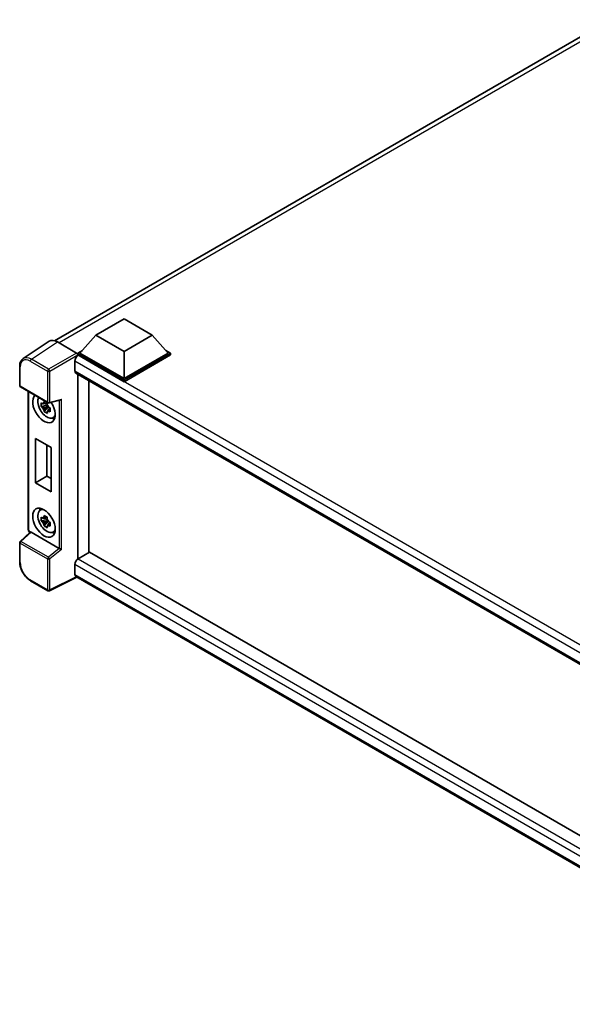
# Model space of a CAD drawing. Units: millimetres. Extents: x 58 to 10881, y 32 to 1297.
# Drawn here: x 1175 to 1330, y 256 to 531 of the extents above; entities that cross this region are included whole.
import ezdxf

# ---------------------------------------------------------------- set-up
doc = ezdxf.new("R2010")
doc.units = ezdxf.units.MM
doc.header["$LTSCALE"] = 4
doc.layers.add('Visible (ISO)', color=7, linetype='Continuous', lineweight=35)
doc.layers.add('Visible Narrow (ISO)', color=7, linetype='Continuous', lineweight=25)

msp = doc.modelspace()

# ---------------------------------------------------------------- linework, layer by layer
at = {"layer": 'Visible (ISO)'}
for p, q in [((1185.1835, 441.539), (1340.3843, 531.1442)), ((1196.7358, 443.0819), (1204.5926, 447.618)), ((1204.5926, 447.618), (1212.4493, 443.0819)), ((1196.7358, 443.0819), (1192.2732, 438.074)), ((1204.5926, 438.5458), (1196.7358, 443.0819)), ((1212.4493, 443.0819), (1204.5926, 438.5458)), ((1212.4493, 443.0819), (1216.9119, 438.074)), ((1183.6887, 441.3693), (1176.3947, 436.5486)), ((1185.9859, 441.196), (1191.3306, 438.1102)), ((1191.6447, 438.074), (1192.9393, 438.8215)), ((1191.6447, 437.566), (1191.6447, 438.074)), ((1204.5926, 430.5986), (1191.6447, 438.074)), ((1191.6447, 437.5662), (1191.6447, 437.3693)), ((1191.8018, 437.4753), (1191.6447, 437.566)), ((1204.5926, 430.0905), (1191.6447, 437.566)), ((1204.5926, 430.9614), (1192.2732, 438.074)), ((1204.5926, 438.5458), (1204.5926, 430.9614)), ((1216.9119, 438.074), (1204.5926, 430.9614)), ((1217.5405, 438.074), (1204.5926, 430.5986)), ((1217.5405, 437.566), (1204.5926, 430.0905)), ((1216.2459, 438.8215), (1217.5405, 438.074)), ((1217.5405, 437.566), (1217.5405, 438.074)), ((1175.436, 429.0087), (1175.436, 434.3898)), ((1190.859, 435.8423), (1190.859, 433.1206)), ((1191.1351, 432.5103), (1400.912, 311.3955)), ((1191.6447, 432.2161), (1191.6447, 380.5775)), ((1194.7874, 430.4016), (1194.7874, 382.4071)), ((1204.5926, 430.0905), (1204.5926, 430.5986)), ((1175.6583, 428.6238), (1183.3021, 424.2106)), ((1177.8405, 388.8462), (1177.8405, 427.3639)), ((1183.1426, 423.5416), (1181.4549, 423.187)), ((1183.0789, 424.2258), (1182.6303, 423.9668)), ((1182.6303, 422.9265), (1183.3469, 423.3402)), ((1183.1426, 423.9976), (1183.1426, 424.1911)), ((1183.1426, 423.5416), (1183.1426, 423.6391)), ((1183.2662, 423.4703), (1183.1426, 423.5416)), ((1183.6332, 424.1646), (1186.6859, 424.9355)), ((1182.2682, 421.7783), (1183.4192, 423.0625)), ((1183.4192, 423.0625), (1183.4192, 423.2052)), ((1183.4192, 423.0625), (1183.5036, 423.0138)), ((1183.9798, 422.6653), (1183.5312, 422.4063)), ((1183.8141, 422.8345), (1183.9816, 422.7378)), ((1184.6986, 420.0216), (1185.3154, 420.2946)), ((1179.8521, 414.2548), (1184.2518, 411.7146)), ((1179.8521, 401.9166), (1179.8521, 414.2548)), ((1183.0496, 412.4087), (1183.0496, 403.7627)), ((1184.2518, 411.7146), (1184.2518, 399.3764)), ((1179.8521, 401.9166), (1183.0496, 403.7627)), ((1184.2518, 399.3764), (1179.8521, 401.9166)), ((1183.0496, 403.7627), (1184.2518, 403.0686)), ((1181.1487, 394.236), (1181.6936, 394.6338)), ((1183.1426, 391.6076), (1181.4549, 391.2529)), ((1182.2682, 389.8442), (1183.4192, 391.1284)), ((1183.0789, 392.2917), (1182.6303, 392.0327)), ((1182.6303, 390.9924), (1183.3469, 391.4061)), ((1183.1426, 392.0635), (1183.1426, 392.257)), ((1183.1426, 391.6076), (1183.1426, 391.705)), ((1183.2662, 391.5362), (1183.1426, 391.6076)), ((1183.4192, 391.1284), (1183.4192, 391.2712)), ((1183.4192, 391.1284), (1183.5036, 391.0797)), ((1183.9798, 390.7313), (1183.5312, 390.4722)), ((1183.8141, 390.9004), (1183.9816, 390.8037)), ((1178.3631, 388.1205), (1175.5786, 385.543)), ((1186.4543, 383.5894), (1178.6074, 388.1197)), ((1184.6986, 388.0875), (1185.3154, 388.3605)), ((1175.436, 379.8356), (1175.436, 385.2168)), ((1194.9445, 382.4978), (1191.8018, 380.6834)), ((1194.9445, 382.4978), (1400.9719, 263.5478)), ((1190.859, 379.0504), (1190.859, 376.3288)), ((1183.3021, 371.7736), (1178.485, 374.5548)), ((1191.3726, 375.5813), (1183.7229, 371.7609)), ((1397.939, 256.3201), (1191.1351, 375.7184))]:
    msp.add_line(p, q, dxfattribs=at)
for centre, start, end in [((1175.8805, 429.0087), 180, 240), ((1183.5243, 424.5955), 240, 284.173003), ((1175.8805, 385.2168), 132.789481, 180), ((1183.5243, 372.1585), 240, 296.538708)]:
    msp.add_arc(centre, 0.4444, start, end, dxfattribs=at)
for centre, major_axis, ratio, start_param, end_param in [((1185.9897, 437.5627), (-2.2249, 3.8537), 0.5766475, 5.49839613, 6.31804944), ((1191.8018, 436.3866), (-0.6667, -1.1547), 0.57735027, 3.92699082, 5.49778714), ((1191.3302, 437.7473), (-0.2222, 0.3849), 0.5780539, 3.9275998, 5.49717816), ((1191.8018, 433.665), (-0.6667, -1.1547), 0.57735027, 5.49778714, 6.28318531), ((1182.2166, 422.6876), (2.2222, -3.849), 0.57735027, 3.29297256, 7.94489041), ((1183.0337, 423.1594), (-1.7783, 3.0802), 0.57735027, 0.35706869, 3.53279276), ((1182.6511, 422.9385), (-0.6958, 1.2051), 0.57735027, 5.97330265, 6.59306797), ((1182.6511, 422.9385), (0.6958, -1.2051), 0.57735027, 1.26091366, 1.88067899), ((1186.7768, 425.4168), (-0.3449, -0.4429), 0.63292033, 0.682393, 1.6388949), ((1182.6511, 422.9385), (-0.6958, 1.2051), 0.57735027, 1.26091366, 1.88067899), ((1182.6511, 422.9385), (0.6958, -1.2051), 0.57735027, 5.97330265, 6.59306797), ((1184.1022, 423.7763), (2.2222, -3.849), 0.57735027, 5.62163033, 5.84503628), ((1183.0337, 391.2253), (-1.7783, 3.0802), 0.57735027, 5.8919852, 9.81597807), ((1184.1022, 391.8422), (2.2222, -3.849), 0.57735027, 3.57974168, 3.80314763), ((1182.6511, 391.0044), (-0.6958, 1.2051), 0.57735027, 5.97330265, 6.59306797), ((1182.6511, 391.0044), (-0.6958, 1.2051), 0.57735027, 1.26091366, 1.88067899), ((1182.6511, 391.0044), (0.6958, -1.2051), 0.57735027, 1.26091366, 1.88067899), ((1178.6101, 387.7436), (0.2164, -0.3989), 0.5718249, 2.39113693, 3.28641551), ((1182.6511, 391.0044), (0.6958, -1.2051), 0.57735027, 5.97330265, 6.59306797), ((1184.1022, 391.8422), (2.2222, -3.849), 0.57735027, 5.62163033, 5.84503628), ((1186.4515, 383.2163), (0.2142, -0.3957), 0.58179756, 2.3573073, 2.38355232), ((1186.7768, 383.4844), (-0.4437, 0.2093), 0.11908075, 0.8415056, 2.37739535), ((1191.8018, 379.5947), (-0.6667, -1.1547), 0.57735027, 3.92699082, 5.49778714), ((1191.8018, 376.8731), (-0.6667, -1.1547), 0.57735027, 5.49778714, 6.28318531)]:
    msp.add_ellipse(centre, major_axis=major_axis, ratio=ratio, start_param=start_param, end_param=end_param, dxfattribs=at)
msp.add_ellipse((1182.2166, 390.7535), major_axis=(2.2222, -3.849), ratio=0.57735027, dxfattribs=at)
for points, knots in [([(1175.436, 434.3898), (1175.436, 434.5724), (1175.4479, 434.7504), (1175.4965, 435.0937), (1175.5333, 435.2592), (1175.6331, 435.5741), (1175.6962, 435.7236), (1175.8499, 436.0021), (1175.9406, 436.131), (1176.1487, 436.3618), (1176.2661, 436.4636), (1176.3947, 436.5486)], [-0.784789176, -0.784789176, -0.784789176, -0.784789176, -0.634804167, -0.634804167, -0.484819157, -0.484819157, -0.334834148, -0.334834148, -0.184849139, -0.184849139, -0.03486413, -0.03486413, -0.03486413, -0.03486413]), ([(1181.4549, 423.187), (1181.4404, 423.3631), (1181.4337, 423.5384), (1181.4337, 423.867), (1181.4404, 424.0451), (1181.4549, 424.2273)], [4.331071921, 4.331071921, 4.331071921, 4.331071921, 4.398975087, 4.398975087, 4.466878254, 4.466878254, 4.466878254, 4.466878254]), ([(1181.4549, 424.2273), (1181.5336, 424.1598), (1181.6138, 424.0933), (1181.7221, 424.0065), (1181.7491, 423.985), (1181.7763, 423.9637)], [4.4863158772, 4.4863158772, 4.4863158772, 4.4863158772, 4.5307133937, 4.5307133937, 4.5453911286, 4.5453911286, 4.5453911286, 4.5453911286]), ([(1182.2007, 424.2087), (1182.2055, 424.2485), (1182.2106, 424.2885), (1182.2317, 424.4501), (1182.2491, 424.5729), (1182.2682, 424.6968)], [4.8174915459, 4.8174915459, 4.8174915459, 4.8174915459, 4.8321692807, 4.8321692807, 4.8765667973, 4.8765667973, 4.8765667973, 4.8765667973]), ([(1182.2682, 424.6968), (1182.4134, 424.6069), (1182.5619, 424.5184), (1182.8465, 424.3541), (1183.0041, 424.2659), (1183.1691, 424.1767)], [4.331071921, 4.331071921, 4.331071921, 4.331071921, 4.398975087, 4.398975087, 4.466878254, 4.466878254, 4.466878254, 4.466878254]), ([(1183.1691, 424.1767), (1183.15, 424.0528), (1183.1326, 423.9299), (1183.1115, 423.7684), (1183.1064, 423.7284), (1183.1016, 423.6886)], [4.4863158772, 4.4863158772, 4.4863158772, 4.4863158772, 4.5307133937, 4.5307133937, 4.5453911286, 4.5453911286, 4.5453911286, 4.5453911286]), ([(1181.7763, 422.9234), (1181.7491, 422.9447), (1181.7221, 422.9662), (1181.6138, 423.0531), (1181.5336, 423.1195), (1181.4549, 423.187)], [4.8174915459, 4.8174915459, 4.8174915459, 4.8174915459, 4.8321692807, 4.8321692807, 4.8765667973, 4.8765667973, 4.8765667973, 4.8765667973]), ([(1182.2682, 421.7783), (1182.2491, 421.8802), (1182.2317, 421.9828), (1182.2106, 422.1201), (1182.2055, 422.1542), (1182.2007, 422.1884)], [4.4863158772, 4.4863158772, 4.4863158772, 4.4863158772, 4.5307133937, 4.5307133937, 4.5453911286, 4.5453911286, 4.5453911286, 4.5453911286]), ([(1183.1691, 421.2581), (1183.0041, 421.3367), (1182.8465, 421.4199), (1182.5619, 421.5842), (1182.4134, 421.6777), (1182.2682, 421.7783)], [4.331071921, 4.331071921, 4.331071921, 4.331071921, 4.398975087, 4.398975087, 4.466878254, 4.466878254, 4.466878254, 4.466878254]), ([(1183.1016, 421.6683), (1183.1064, 421.6341), (1183.1115, 421.5999), (1183.1326, 421.4627), (1183.15, 421.3601), (1183.1691, 421.2581)], [4.8174915459, 4.8174915459, 4.8174915459, 4.8174915459, 4.8321692807, 4.8321692807, 4.8765667973, 4.8765667973, 4.8765667973, 4.8765667973]), ([(1183.5259, 422.9536), (1183.5628, 422.9379), (1183.6, 422.9223), (1183.7505, 422.8597), (1183.8656, 422.8135), (1183.9824, 422.768)], [4.8174915459, 4.8174915459, 4.8174915459, 4.8174915459, 4.8321692807, 4.8321692807, 4.8765667973, 4.8765667973, 4.8765667973, 4.8765667973]), ([(1183.9824, 421.7277), (1183.8656, 421.7732), (1183.7505, 421.8194), (1183.6, 421.882), (1183.5628, 421.8976), (1183.5259, 421.9133)], [4.4863158772, 4.4863158772, 4.4863158772, 4.4863158772, 4.5307133937, 4.5307133937, 4.5453911286, 4.5453911286, 4.5453911286, 4.5453911286]), ([(1183.9824, 422.768), (1183.9772, 422.5805), (1183.9747, 422.3999), (1183.9747, 422.0713), (1183.9772, 421.8985), (1183.9824, 421.7277)], [4.331071921, 4.331071921, 4.331071921, 4.331071921, 4.398975087, 4.398975087, 4.466878254, 4.466878254, 4.466878254, 4.466878254]), ([(1181.4549, 391.2529), (1181.4404, 391.429), (1181.4337, 391.6043), (1181.4337, 391.9329), (1181.4404, 392.111), (1181.4549, 392.2932)], [4.331071921, 4.331071921, 4.331071921, 4.331071921, 4.398975087, 4.398975087, 4.466878254, 4.466878254, 4.466878254, 4.466878254]), ([(1181.4549, 392.2932), (1181.5336, 392.2257), (1181.6138, 392.1593), (1181.7221, 392.0724), (1181.7491, 392.0509), (1181.7763, 392.0296)], [4.4863158772, 4.4863158772, 4.4863158772, 4.4863158772, 4.5307133937, 4.5307133937, 4.5453911286, 4.5453911286, 4.5453911286, 4.5453911286]), ([(1181.7763, 390.9893), (1181.7491, 391.0107), (1181.7221, 391.0321), (1181.6138, 391.119), (1181.5336, 391.1854), (1181.4549, 391.2529)], [4.8174915459, 4.8174915459, 4.8174915459, 4.8174915459, 4.8321692807, 4.8321692807, 4.8765667973, 4.8765667973, 4.8765667973, 4.8765667973]), ([(1182.2007, 392.2746), (1182.2055, 392.3144), (1182.2106, 392.3544), (1182.2317, 392.516), (1182.2491, 392.6388), (1182.2682, 392.7628)], [4.8174915459, 4.8174915459, 4.8174915459, 4.8174915459, 4.8321692807, 4.8321692807, 4.8765667973, 4.8765667973, 4.8765667973, 4.8765667973]), ([(1182.2682, 389.8442), (1182.2491, 389.9461), (1182.2317, 390.0487), (1182.2106, 390.186), (1182.2055, 390.2202), (1182.2007, 390.2544)], [4.4863158772, 4.4863158772, 4.4863158772, 4.4863158772, 4.5307133937, 4.5307133937, 4.5453911286, 4.5453911286, 4.5453911286, 4.5453911286]), ([(1182.2682, 392.7628), (1182.4134, 392.6728), (1182.5619, 392.5843), (1182.8465, 392.42), (1183.0041, 392.3318), (1183.1691, 392.2426)], [4.331071921, 4.331071921, 4.331071921, 4.331071921, 4.398975087, 4.398975087, 4.466878254, 4.466878254, 4.466878254, 4.466878254]), ([(1183.1691, 392.2426), (1183.15, 392.1187), (1183.1326, 391.9959), (1183.1115, 391.8343), (1183.1064, 391.7943), (1183.1016, 391.7545)], [4.4863158772, 4.4863158772, 4.4863158772, 4.4863158772, 4.5307133937, 4.5307133937, 4.5453911286, 4.5453911286, 4.5453911286, 4.5453911286]), ([(1183.5259, 391.0195), (1183.5628, 391.0038), (1183.6, 390.9882), (1183.7505, 390.9256), (1183.8656, 390.8794), (1183.9824, 390.8339)], [4.8174915459, 4.8174915459, 4.8174915459, 4.8174915459, 4.8321692807, 4.8321692807, 4.8765667973, 4.8765667973, 4.8765667973, 4.8765667973]), ([(1183.9824, 390.8339), (1183.9772, 390.6464), (1183.9747, 390.4658), (1183.9747, 390.1372), (1183.9772, 389.9644), (1183.9824, 389.7936)], [4.331071921, 4.331071921, 4.331071921, 4.331071921, 4.398975087, 4.398975087, 4.466878254, 4.466878254, 4.466878254, 4.466878254]), ([(1178.2442, 388.0105), (1178.2274, 388.0246), (1178.2111, 388.0392), (1178.1415, 388.1055), (1178.0937, 388.1617), (1178.0089, 388.2817), (1177.9721, 388.3455), (1177.9105, 388.4789), (1177.8858, 388.5485), (1177.8508, 388.693), (1177.8405, 388.768), (1177.8405, 388.8462)], [-0.56275836, -0.56275836, -0.56275836, -0.56275836, -0.47087351, -0.47087351, -0.15695784, -0.15695784, 0.15695784, 0.15695784, 0.47087351, 0.47087351, 0.78478918, 0.78478918, 0.78478918, 0.78478918]), ([(1183.1691, 389.324), (1183.0041, 389.4026), (1182.8465, 389.4858), (1182.5619, 389.6501), (1182.4134, 389.7436), (1182.2682, 389.8442)], [4.331071921, 4.331071921, 4.331071921, 4.331071921, 4.398975087, 4.398975087, 4.466878254, 4.466878254, 4.466878254, 4.466878254]), ([(1183.1016, 389.7342), (1183.1064, 389.7), (1183.1115, 389.6659), (1183.1326, 389.5286), (1183.15, 389.426), (1183.1691, 389.324)], [4.8174915459, 4.8174915459, 4.8174915459, 4.8174915459, 4.8321692807, 4.8321692807, 4.8765667973, 4.8765667973, 4.8765667973, 4.8765667973]), ([(1183.9824, 389.7936), (1183.8656, 389.8391), (1183.7505, 389.8854), (1183.6, 389.9479), (1183.5628, 389.9635), (1183.5259, 389.9792)], [4.4863158772, 4.4863158772, 4.4863158772, 4.4863158772, 4.5307133937, 4.5307133937, 4.5453911286, 4.5453911286, 4.5453911286, 4.5453911286]), ([(1178.485, 374.5548), (1178.3195, 374.6503), (1178.156, 374.7597), (1177.8358, 375.0031), (1177.679, 375.1372), (1177.3749, 375.4268), (1177.2275, 375.5824), (1176.9451, 375.9116), (1176.81, 376.0852), (1176.5548, 376.4466), (1176.4347, 376.6344), (1176.2119, 377.0202), (1176.1093, 377.2181), (1175.9239, 377.6199), (1175.8411, 377.8237), (1175.6973, 378.2329), (1175.6362, 378.4383), (1175.5374, 378.8465), (1175.4997, 379.0493), (1175.449, 379.4483), (1175.436, 379.6445), (1175.436, 379.8356)], [-0.78478918, -0.78478918, -0.78478918, -0.78478918, -0.62783134, -0.62783134, -0.47087351, -0.47087351, -0.31391567, -0.31391567, -0.15695784, -0.15695784, 0, 0, 0.15695784, 0.15695784, 0.31391567, 0.31391567, 0.47087351, 0.47087351, 0.62783134, 0.62783134, 0.78478918, 0.78478918, 0.78478918, 0.78478918])]:
    msp.add_open_spline(points, degree=3, knots=knots, dxfattribs=at)
for points, weights in [([(1182.6303, 423.9668), (1182.3175, 423.9787), (1181.7763, 423.9637)], [1.35956394726, 1.22656475141, 1.03074466748]), ([(1182.2007, 424.2087), (1182.4843, 424.075), (1182.6303, 423.9668)], [1.03074466748, 1.22656475141, 1.35956394726]), ([(1181.7763, 422.9234), (1182.3175, 422.9384), (1182.6303, 422.9265)], [1.03074466748, 1.22656475141, 1.35956394726]), ([(1182.6303, 422.9265), (1182.4843, 422.6496), (1182.2007, 422.1884)], [1.35956394726, 1.22656475141, 1.03074466748]), ([(1183.1016, 421.6683), (1183.3852, 422.1295), (1183.5312, 422.4063)], [1.03074466748, 1.22656475141, 1.35956394726]), ([(1183.5312, 422.4063), (1183.5519, 422.2257), (1183.5259, 421.9133)], [1.35956394726, 1.22656475141, 1.03074466748]), ([(1182.6303, 392.0327), (1182.3175, 392.0446), (1181.7763, 392.0296)], [1.35956394726, 1.22656475141, 1.03074466748]), ([(1181.7763, 390.9893), (1182.3175, 391.0044), (1182.6303, 390.9924)], [1.03074466748, 1.22656475141, 1.35956394726]), ([(1182.2007, 392.2746), (1182.4843, 392.1409), (1182.6303, 392.0327)], [1.03074466748, 1.22656475141, 1.35956394726]), ([(1182.6303, 390.9924), (1182.4843, 390.7155), (1182.2007, 390.2544)], [1.35956394726, 1.22656475141, 1.03074466748]), ([(1183.1016, 389.7342), (1183.3852, 390.1954), (1183.5312, 390.4722)], [1.03074466748, 1.22656475141, 1.35956394726]), ([(1183.5312, 390.4722), (1183.5519, 390.2917), (1183.5259, 389.9792)], [1.35956394726, 1.22656475141, 1.03074466748])]:
    msp.add_rational_spline(points, weights, degree=2, dxfattribs=at)
at = {"layer": 'Visible Narrow (ISO)'}
for p, q in [((1341.8656, 530.6466), (1186.4592, 440.9227)), ((1178.6962, 436.3781), (1185.9859, 441.196)), ((1191.3306, 438.1102), (1183.5134, 433.5969)), ((1183.8275, 433.0529), (1191.6447, 437.5662)), ((1405.1909, 314.275), (1191.8018, 437.4753)), ((1178.3929, 435.8404), (1183.2101, 433.0592)), ((1183.5134, 433.5969), (1178.6962, 436.3781)), ((1403.4741, 313.0889), (1190.859, 435.8423)), ((1175.5662, 428.8272), (1175.5662, 434.2084)), ((1183.2101, 433.0592), (1183.2101, 424.414)), ((1183.8275, 424.4078), (1183.8275, 433.0529)), ((1190.859, 433.1206), (1401.2761, 311.6362)), ((1183.2101, 424.414), (1175.5662, 428.8272)), ((1177.9706, 388.6648), (1177.9706, 427.2887)), ((1183.8275, 424.4078), (1187.0799, 425.2292)), ((1186.4625, 424.8791), (1186.4625, 383.5845)), ((1187.0799, 383.2967), (1187.0799, 425.2292)), ((1175.8025, 385.5233), (1178.6074, 388.1197)), ((1178.3332, 388.0928), (1178.2847, 388.1208)), ((1175.5662, 385.0354), (1183.2101, 380.6222)), ((1175.5662, 379.6542), (1175.5662, 385.0354)), ((1183.4463, 381.1101), (1175.8025, 385.5233)), ((1186.4543, 383.5894), (1183.4463, 381.1101)), ((1187.0799, 383.2967), (1183.8275, 380.616)), ((1183.2101, 380.6222), (1183.2101, 371.977)), ((1183.8275, 371.9708), (1183.8275, 380.616)), ((1191.8018, 380.6834), (1400.9719, 259.919)), ((1399.6315, 258.5156), (1190.859, 379.0504)), ((1183.2101, 371.977), (1178.3929, 374.7582)), ((1191.2261, 375.6659), (1183.8275, 371.9708)), ((1190.859, 376.3288), (1397.9393, 256.7709))]:
    msp.add_line(p, q, dxfattribs=at)
for centre, major_axis, ratio, start_param, end_param in [((1175.8805, 434.3898), (-0.4444, 0), 0.57735027, 0, 0.78539816), ((1178.3964, 432.5704), (-2.0024, 3.4683), 0.5766475, 5.49839613, 7.06797448), ((1178.7106, 432.7518), (-2.2476, 3.8393), 0.57677384, 5.49491862, 6.31457193), ((1178.7072, 436.0218), (0.2222, 0.3849), 0.57735027, 0.82030475, 2.35619449), ((1183.5243, 433.2406), (0.2222, 0.3849), 0.57735027, 0.82030475, 2.35619449), ((1183.5243, 433.2406), (-0.4444, 0), 0.57735027, 0.78539816, 2.32128791), ((1183.5243, 433.2406), (-0.2222, 0.3849), 0.53637355, 3.9275998, 5.49717816), ((1175.8805, 429.0087), (-0.4444, 0), 0.57735027, 0, 0.78539816), ((1175.8805, 429.0087), (-0.2222, -0.3849), 0.57735027, 5.49778714, 6.28318531), ((1183.5243, 424.5955), (-0.2222, -0.3849), 0.57735027, 5.49778714, 6.28318531), ((1183.5243, 424.5955), (0.4444, 0), 0.57735027, 3.92699082, 5.46288056), ((1183.5243, 424.5955), (0.1088, -0.4309), 0.68265399, 0, 0.9565019), ((1178.2849, 388.8462), (-0.4444, 0), 0.57735027, 0, 0.78539816), ((1178.2851, 388.4837), (-0.2222, 0.3849), 0.5780539, 0.78600715, 2.3555855), ((1178.599, 388.3022), (-0.2222, -0.3849), 0.57735027, 5.49778714, 5.69403221), ((1175.8805, 385.2168), (-0.4444, 0), 0.57735027, 0, 0.78539816), ((1175.8805, 385.2168), (-0.2222, -0.3849), 0.57735027, 4.17779463, 5.49778714), ((1175.8805, 385.2168), (-0.3019, 0.3262), 0.43528024, 5.38790672, 6.28318531), ((1175.8805, 379.8356), (-0.4444, 0), 0.57735027, 0, 0.78539816), ((1178.3964, 378.0242), (-2, 3.4641), 0.5780539, 0.78600715, 2.3555855), ((1183.5243, 380.8036), (0.2222, 0.3849), 0.57735027, 1.03620198, 2.35619449), ((1183.5243, 380.8036), (-0.4444, 0), 0.57735027, 0.78539816, 2.32128791), ((1183.5243, 380.8036), (-0.2827, 0.343), 0.39624112, 3.84968252, 5.41181729), ((1178.7072, 374.9397), (-0.2222, -0.3849), 0.57735027, 5.49778714, 6.28318531), ((1183.5243, 372.1585), (0.4444, 0), 0.57735027, 3.92699082, 5.46288056), ((1183.5243, 372.1585), (-0.2222, -0.3849), 0.57735027, 5.49778714, 6.28318531), ((1183.5243, 372.1585), (0.1986, -0.3976), 0.5766475, 0, 0.81965331)]:
    msp.add_ellipse(centre, major_axis=major_axis, ratio=ratio, start_param=start_param, end_param=end_param, dxfattribs=at)

doc.saveas('drawing.dxf')
